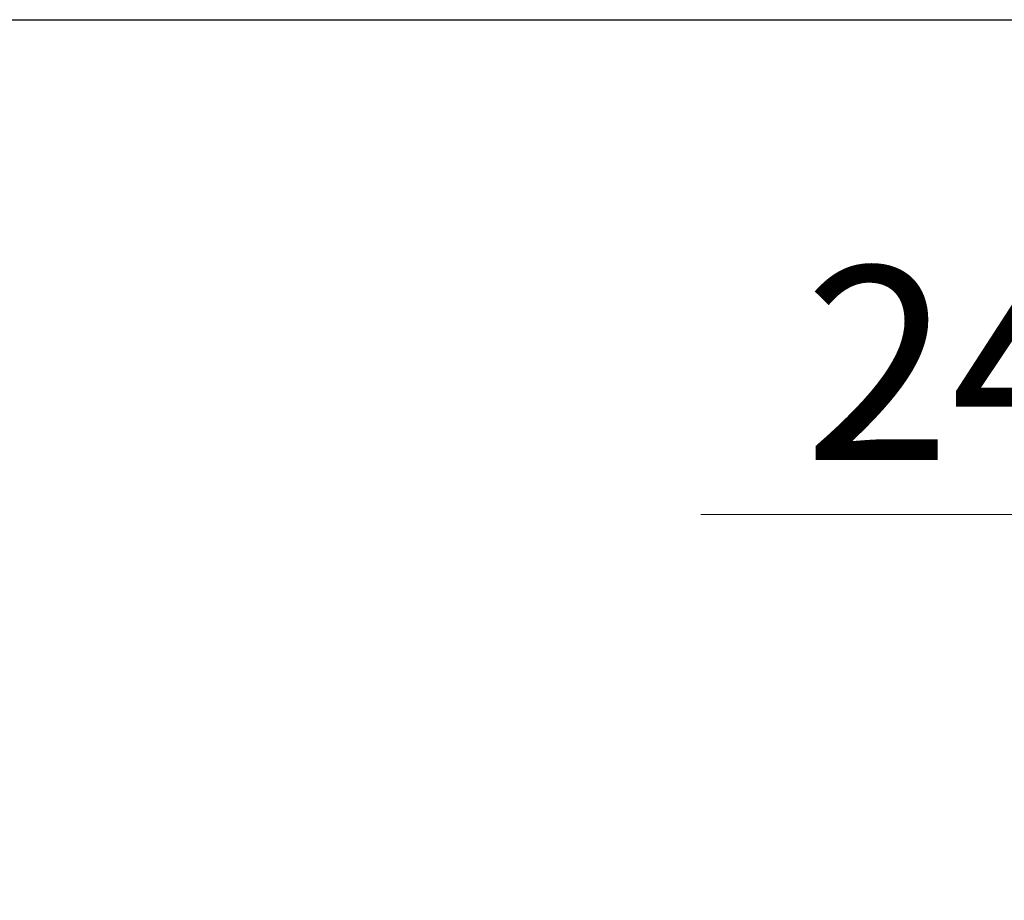
# Model space of a CAD drawing. Units: millimetres. Extents: x 544 to 7315, y 68 to 9534.
# Drawn here: x 1503 to 1861, y 6233 to 6553 of the extents above; entities that cross this region are included whole.
import ezdxf

# ---------------------------------------------------------------- set-up
doc = ezdxf.new("R2010")
doc.units = ezdxf.units.MM
doc.header["$LTSCALE"] = 35
doc.layers.add('Dimensions(Hillmar_metric)', color=7, linetype='Continuous', lineweight=13)
doc.layers.add('Sketch Geometry(Hillmar_metric)', color=7, linetype='Continuous', lineweight=25)
doc.styles.add('Hillmar_metric_Dimensions', font='arial.ttf')
doc.dimstyles.new('DEFAULT-ISO-Method 1b-Hillmar_metric', dxfattribs={"dimscale": 35, "dimtxt": 2, "dimasz": 2.5, "dimexe": 1, "dimexo": 1, "dimgap": 0.25, "dimtad": 1, "dimtih": 1, "dimtoh": 1, "dimrnd": 1e-08, "dimdsep": 46, "dimtxsty": 'Hillmar_metric_Dimensions', "dimcen": 0.09, "dimdle": 8, "dimclrd": 7, "dimclre": 7, "dimclrt": 7, "dimazin": 2, "dimtfac": 0.75, "dimtmove": 0, "dimatfit": 3, "dimfxl": 1, "dimtolj": 1, "dimlwd": 9, "dimlwe": 9, "dimarcsym": 0})

# ---------------------------------------------------------------- blocks, each defined once
blk = doc.blocks.new('*D38')
at = {"layer": 'Defpoints', "color": 0, "linetype": 'Continuous', "transparency": 16777216}
for p in [(2487.57, 5832.83), (2421.71, 5582.83), (2655.9, 5582.83)]:
    blk.add_point(p, dxfattribs=at)
at = {"layer": 'Dimensions(Hillmar_metric)', "color": 7, "linetype": 'Continuous', "lineweight": 9, "transparency": 16777216}
for p, q in [((1750.45, 6373.25), (2421.71, 6373.25)), ((2421.71, 6373.25), (2421.71, 6007.83)), ((2421.71, 5920.33), (2421.71, 6007.83)), ((2421.71, 5832.83), (2421.71, 5582.83)), ((2620.9, 5582.83), (2386.71, 5582.83)), ((2421.71, 5495.33), (2421.71, 5407.83))]:
    blk.add_line(p, q, dxfattribs=at)
at = {"layer": 'Dimensions(Hillmar_metric)', "color": 7, "linetype": 'Continuous', "transparency": 16777216}
for points in [[(2407.13, 5920.33), (2436.3, 5920.33), (2421.71, 5832.83)], [(2407.13, 5495.33), (2436.3, 5495.33), (2421.71, 5582.83)]]:
    blk.add_solid(points, dxfattribs=at)
at = {"layer": 'Dimensions(Hillmar_metric)', "color": 7, "linetype": 'Continuous', "lineweight": 13, "transparency": 16777216, "insert": (2042.33, 6428.04), "char_height": 70, "attachment_point": 5, "style": 'Hillmar_metric_Dimensions'}
blk.add_mtext('\\A1; \\fArial|b0|i0;\\H70.2310;245+(1/2xC)', dxfattribs=at)

msp = doc.modelspace()

# ---------------------------------------------------------------- linework, layer by layer
at = {"layer": 'Sketch Geometry(Hillmar_metric)'}
msp.add_line((734.9815, 6552.7343), (3991.4913, 6552.7343), dxfattribs=at)

# ---------------------------------------------------------------- dimensions: what is measured, and where the dimension line sits
at = {"layer": 'Dimensions(Hillmar_metric)', "color": 7, "linetype": 'Continuous', "lineweight": 13}
dim = msp.add_linear_dim(base=(2421.713, 5582.8328), p1=(2487.5692, 5832.8328), p2=(2655.9024, 5582.8328), angle=270, text=' \\fArial|b0|i0;\\H70.2310;245+(1/2xC)', dimstyle='DEFAULT-ISO-Method 1b-Hillmar_metric', override={"dimgap": 0.25, "dimdec": 2, "dimse1": 1, "dimtol": 0, "dimlim": 0, "dimtp": 0, "dimtm": 0, "dimtdec": 2, "dimtofl": 1, "dimtmove": 1, "dimatfit": 1}, dxfattribs=at)
dim.commit()
dim.dimension.update_dxf_attribs({"geometry": '*D38', "text_midpoint": (2410.0993, 6373.2491), "dimtype": 160})

doc.saveas('drawing.dxf')
